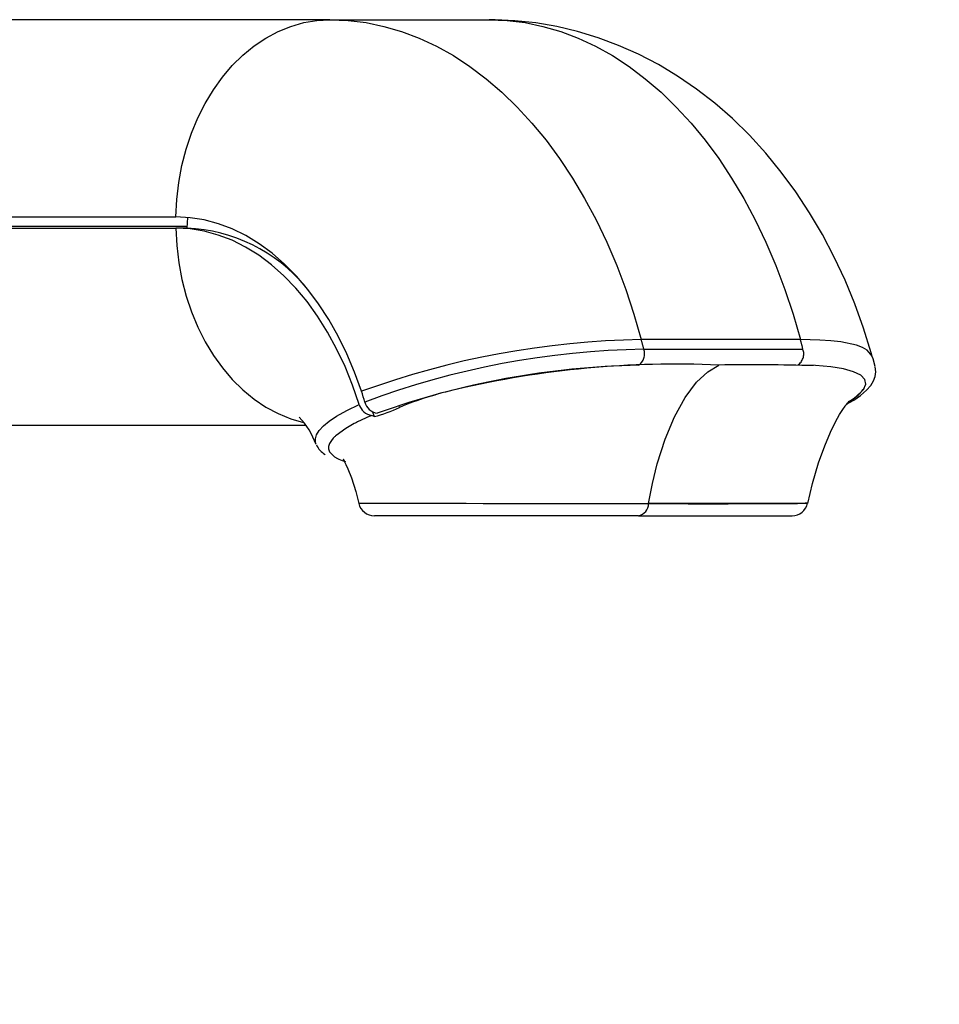
# Model space of a CAD drawing. Extents: x -40 to 594, y 0 to 417.
# Drawn here: x 95 to 106, y 268 to 280 of the extents above; entities that cross this region are included whole.
import ezdxf

# ---------------------------------------------------------------- set-up
doc = ezdxf.new("R2010")
doc.units = 0
doc.linetypes.add('PHANTOM', pattern=[12.7, 6.35, -1.27, 1.27, -1.27, 1.27, -1.27])
doc.layers.get('0').update_dxf_attribs({"linetype": 'CONTINUOUS'})
doc.layers.add('ANNOTATION', color=7, linetype='CONTINUOUS')
doc.styles.add('SLDTEXTSTYLE2', font='TXT', dxfattribs={"width": 0.605})
doc.dimstyles.new('SLDDIMSTYLE0', dxfattribs={"dimtxt": 5.172414, "dimasz": 7, "dimexe": 0, "dimexo": 0.0625, "dimgap": 1.293103, "dimtad": 1, "dimlfac": 5, "dimrnd": 1e-09, "dimzin": 12, "dimtxsty": 'SLDTEXTSTYLE2', "dimsah": 1, "dimcen": 0.09, "dimazin": 3, "dimtfac": 1, "dimtofl": 0, "dimtmove": 0, "dimatfit": 3, "dimtolj": 1, "dimtzin": 12})
doc.dimstyles.new('SLDDIMSTYLE3', dxfattribs={"dimtxt": 5.172414, "dimasz": 7, "dimexe": 0, "dimexo": 0.0625, "dimgap": 1.293103, "dimtad": 1, "dimlfac": 5, "dimrnd": 1e-09, "dimzin": 12, "dimtxsty": 'SLDTEXTSTYLE2', "dimsah": 1, "dimcen": 0.09, "dimazin": 3, "dimtfac": 1, "dimtmove": 0, "dimatfit": 3, "dimtolj": 1, "dimtzin": 12})

# ---------------------------------------------------------------- blocks, each defined once
blk = doc.blocks.new('_D_6')
at = {"layer": 'ANNOTATION', "color": 7}
for p, q in [((106.342, 273.82), (125.488, 273.82)), ((123.488, 273.82), (123.488, 248.74))]:
    blk.add_line(p, q, dxfattribs=at)
for points in [[(123.488, 273.82), (122.411, 266.82), (124.565, 266.82)], [(123.488, 248.74), (124.565, 255.74), (122.411, 255.74)]]:
    blk.add_solid(points, dxfattribs=at)
at = {"layer": 'ANNOTATION', "color": 7, "insert": (114.464, 252.073, -75.66), "char_height": 7, "attachment_point": 1, "rotation": 90, "style": 'SLDTEXTSTYLE2'}
blk.add_mtext('125', dxfattribs=at)
blk = doc.blocks.new('_D_7')
at = {"layer": 'ANNOTATION', "color": 7}
for p, q in [((85.206, 262.168), (55.632, 262.168)), ((85.206, 262.168), (94.406, 262.168)), ((94.406, 262.168), (107.868, 262.168))]:
    blk.add_line(p, q, dxfattribs=at)
for points in [[(85.206, 262.168), (78.206, 263.245), (78.206, 261.091)], [(94.406, 262.168), (101.406, 261.091), (101.406, 263.245)]]:
    blk.add_solid(points, dxfattribs=at)
at = {"layer": 'ANNOTATION', "color": 7, "char_height": 7, "attachment_point": 1, "style": 'SLDTEXTSTYLE2'}
for s, insert in [('%%c', (55.632, 271.192, -75.66)), ('46', (66.069, 271.192, -75.66))]:
    blk.add_mtext(s, dxfattribs=dict(at, insert=insert))

msp = doc.modelspace()

# ---------------------------------------------------------------- linework, layer by layer
at = {"color": 7, "linetype": 'CONTINUOUS'}
for p, q in [((98.5592, 280.0303), (91.8628, 280.0303)), ((98.5592, 280.0303), (100.5504, 280.0303)), ((88.5749, 277.5603), (96.6295, 277.5603)), ((96.7698, 277.4203), (96.7804, 277.5536)), ((88.5752, 277.4203), (96.6295, 277.4203)), ((96.7714, 277.4403), (88.6085, 277.4403)), ((96.7698, 277.4203), (96.6295, 277.4203)), ((105.2418, 275.4134), (105.2341, 275.4017)), ((99.0932, 275.1225), (99.1109, 275.0614)), ((98.2567, 274.9503), (91.8792, 274.9503)), ((102.4208, 273.8203), (99.1162, 273.8203)), ((102.4208, 273.8203), (104.3376, 273.8203))]:
    msp.add_line(p, q, dxfattribs=at)
at = {"color": 8, "linetype": 'PHANTOM'}
for p, q in [((104.4468, 276.0257), (102.4555, 276.0257)), ((102.4875, 275.9035), (104.4787, 275.9035)), ((99.4299, 275.1769), (99.423, 275.2011)), ((99.0038, 275.0418), (98.9029, 274.9939)), ((99.019, 275.0486), (99.0038, 275.0418)), ((99.0713, 275.0713), (99.019, 275.0486)), ((99.0805, 275.0752), (99.0713, 275.0713)), ((98.7583, 274.9139), (98.6359, 274.8252)), ((98.8617, 274.9728), (98.7583, 274.9139)), ((98.8762, 274.9803), (98.8617, 274.9728)), ((98.8899, 274.9874), (98.8762, 274.9803)), ((98.9029, 274.9939), (98.8899, 274.9874)), ((98.6006, 274.791), (98.59, 274.7792)), ((98.6049, 274.7956), (98.6006, 274.791)), ((98.6156, 274.8064), (98.6049, 274.7956)), ((98.6225, 274.813), (98.6156, 274.8064)), ((98.6291, 274.8191), (98.6225, 274.813)), ((98.6359, 274.8252), (98.6291, 274.8191)), ((98.5415, 274.6884), (98.5399, 274.6627)), ((98.5399, 274.6627), (98.5404, 274.657)), ((98.5539, 274.7257), (98.5415, 274.6884)), ((98.5773, 274.7634), (98.5539, 274.7257)), ((98.5862, 274.7747), (98.5773, 274.7634)), ((98.59, 274.7792), (98.5862, 274.7747)), ((98.5404, 274.657), (98.5525, 274.6194)), ((98.5525, 274.6194), (98.6138, 274.5582)), ((98.6138, 274.5582), (98.654, 274.536)), ((98.654, 274.536), (98.6712, 274.5282)), ((98.6712, 274.5282), (98.7101, 274.5131)), ((98.7101, 274.5131), (98.7523, 274.4997))]:
    msp.add_line(p, q, dxfattribs=at)
at = {"color": 8, "linetype": 'PHANTOM', "flags": 128}
for points in [[(96.6295, 277.5603), (96.6411, 277.7775), (96.6669, 277.9925), (96.7065, 278.2039), (96.7597, 278.41), (96.8262, 278.6094), (96.9054, 278.8005), (96.9967, 278.982), (97.0996, 279.1526), (97.2131, 279.3109), (97.3365, 279.4559), (97.4689, 279.5864), (97.6094, 279.7016), (97.7568, 279.8005), (97.9101, 279.8824), (98.0681, 279.9467), (98.2298, 279.9931), (98.3939, 280.021), (98.5592, 280.0303)], [(96.6295, 277.5603), (96.6411, 277.7775), (96.6669, 277.9925), (96.7065, 278.2039), (96.7597, 278.41), (96.8262, 278.6094), (96.9054, 278.8005), (96.9967, 278.982), (97.0996, 279.1526), (97.2131, 279.3109), (97.3365, 279.4559), (97.4689, 279.5864), (97.6094, 279.7016), (97.7568, 279.8005), (97.9101, 279.8824), (98.0681, 279.9467), (98.2298, 279.9931), (98.3939, 280.021), (98.5592, 280.0303)], [(98.5592, 280.0303), (98.7849, 280.021), (99.0099, 279.9931), (99.2337, 279.9468), (99.4555, 279.8821), (99.6748, 279.7992), (99.8909, 279.6983), (100.1031, 279.5799), (100.3109, 279.4441), (100.5138, 279.2914), (100.711, 279.1222), (100.902, 278.9371), (101.0863, 278.7364), (101.2634, 278.5209), (101.4327, 278.2911), (101.5938, 278.0477), (101.7463, 277.7914), (101.8895, 277.5229), (102.0233, 277.243), (102.1471, 276.9525), (102.2606, 276.6522), (102.3635, 276.3429), (102.4555, 276.0257)], [(98.5592, 280.0303), (98.7849, 280.021), (99.0099, 279.9931), (99.2337, 279.9468), (99.4555, 279.8821), (99.6748, 279.7992), (99.8909, 279.6983), (100.1031, 279.5799), (100.3109, 279.4441), (100.5138, 279.2914), (100.711, 279.1222), (100.902, 278.9371), (101.0863, 278.7364), (101.2634, 278.5209), (101.4327, 278.2911), (101.5938, 278.0477), (101.7463, 277.7914), (101.8895, 277.5229), (102.0233, 277.243), (102.1471, 276.9525), (102.2606, 276.6522), (102.3635, 276.3429), (102.4555, 276.0257)], [(100.5504, 280.0303), (100.7761, 280.021), (101.0012, 279.9931), (101.225, 279.9468), (101.4468, 279.8821), (101.666, 279.7992), (101.8821, 279.6983), (102.0944, 279.5799), (102.3022, 279.4441), (102.505, 279.2914), (102.7022, 279.1222), (102.8932, 278.9371), (103.0776, 278.7364), (103.2547, 278.5209), (103.424, 278.2911), (103.5851, 278.0477), (103.7375, 277.7914), (103.8808, 277.5229), (104.0145, 277.243), (104.1383, 276.9525), (104.2518, 276.6522), (104.3547, 276.3429), (104.4468, 276.0257)], [(100.5504, 280.0303), (100.7761, 280.021), (101.0012, 279.9931), (101.225, 279.9468), (101.4468, 279.8821), (101.666, 279.7992), (101.8821, 279.6983), (102.0944, 279.5799), (102.3022, 279.4441), (102.505, 279.2914), (102.7022, 279.1222), (102.8932, 278.9371), (103.0776, 278.7364), (103.2547, 278.5209), (103.424, 278.2911), (103.5851, 278.0477), (103.7375, 277.7914), (103.8808, 277.5229), (104.0145, 277.243), (104.1383, 276.9525), (104.2518, 276.6522), (104.3547, 276.3429), (104.4468, 276.0257)], [(96.6295, 277.4203), (96.6411, 277.2031), (96.6669, 276.9881), (96.7065, 276.7767), (96.7597, 276.5706), (96.8262, 276.3712), (96.9054, 276.1801), (96.9967, 275.9986), (97.0996, 275.828), (97.2131, 275.6697), (97.3365, 275.5247), (97.4689, 275.3942), (97.6094, 275.279), (97.7568, 275.1801), (97.9101, 275.0982), (98.0681, 275.0339), (98.2265, 274.9883)], [(96.6295, 277.4203), (96.6411, 277.2031), (96.6669, 276.9881), (96.7065, 276.7767), (96.7597, 276.5706), (96.8262, 276.3712), (96.9054, 276.1801), (96.9967, 275.9986), (97.0996, 275.828), (97.2131, 275.6697), (97.3365, 275.5247), (97.4689, 275.3942), (97.6094, 275.279), (97.7568, 275.1801), (97.9101, 275.0982), (98.0681, 275.0339), (98.2265, 274.9883)], [(105.3455, 275.8145), (105.345, 275.8194), (105.283, 275.8931), (105.2243, 275.9253), (105.1474, 275.9535), (104.9522, 275.9951), (104.8292, 276.0097), (104.6905, 276.0197), (104.4468, 276.0257)], [(105.3455, 275.8145), (105.345, 275.8194), (105.283, 275.8931), (105.2243, 275.9253), (105.1474, 275.9535), (104.9522, 275.9951), (104.8292, 276.0097), (104.6905, 276.0197), (104.4468, 276.0257)], [(102.547, 273.9723), (102.5939, 274.2229), (102.6543, 274.4705), (102.7526, 274.7791), (102.8703, 275.0592), (103.0033, 275.299), (103.1461, 275.49), (103.2863, 275.6229), (103.425, 275.7069)], [(102.547, 273.9723), (102.5939, 274.2229), (102.6543, 274.4705), (102.7526, 274.7791), (102.8703, 275.0592), (103.0033, 275.299), (103.1461, 275.49), (103.2863, 275.6229), (103.425, 275.7069)], [(98.3824, 274.7283), (98.3783, 274.7345), (98.3758, 274.7827), (98.3909, 274.8335), (98.4248, 274.8881), (98.4771, 274.9447), (98.55, 275.0047), (98.6414, 275.066), (98.7708, 275.1386), (98.9253, 275.2125)], [(98.3824, 274.7283), (98.3783, 274.7345), (98.3758, 274.7827), (98.3909, 274.8335), (98.4248, 274.8881), (98.4771, 274.9447), (98.55, 275.0047), (98.6414, 275.066), (98.7708, 275.1386), (98.9253, 275.2125)], [(98.9213, 273.9738), (98.9343, 273.9754), (98.9833, 273.9765), (99.0681, 273.9771), (99.1818, 273.9774), (99.3276, 273.9774), (99.4775, 273.9772), (99.6477, 273.9769), (99.844, 273.9765), (100.0556, 273.976), (100.2648, 273.9755), (100.4776, 273.9749), (100.676, 273.9743), (100.8657, 273.9736), (101.0563, 273.9728), (101.241, 273.9725), (102.547, 273.9723)], [(98.9232, 273.974), (98.9343, 273.9754), (98.9833, 273.9765), (99.0681, 273.9771), (99.1818, 273.9774), (99.3276, 273.9774), (99.4775, 273.9772), (99.6477, 273.9769), (99.844, 273.9765), (100.0556, 273.976), (100.2648, 273.9755), (100.4776, 273.9749), (100.676, 273.9743), (100.8657, 273.9736), (101.0563, 273.9728), (101.241, 273.9725), (102.547, 273.9723)]]:
    msp.add_lwpolyline(points, dxfattribs=at)
at = {"color": 7, "linetype": 'CONTINUOUS', "flags": 128}
for points in [[(105.3461, 275.8147), (105.3343, 275.8573), (105.2374, 276.1668), (105.1276, 276.471), (105.0051, 276.7686), (104.8699, 277.0587), (104.7222, 277.3403), (104.5623, 277.6123), (104.3906, 277.8735), (104.2075, 278.123), (104.0137, 278.3597), (103.8099, 278.5827), (103.5968, 278.7912), (103.3754, 278.9845), (103.1463, 279.1621), (102.9105, 279.3236), (102.6687, 279.4687), (102.4217, 279.5973), (102.1703, 279.7092), (101.9153, 279.8043), (101.6573, 279.8828), (101.3972, 279.9444), (101.1356, 279.9895), (100.8732, 280.0179), (100.6255, 280.0296), (100.5504, 280.0303)], [(105.3461, 275.8147), (105.3343, 275.8573), (105.2374, 276.1668), (105.1276, 276.471), (105.0051, 276.7686), (104.8699, 277.0587), (104.7222, 277.3403), (104.5623, 277.6123), (104.3906, 277.8735), (104.2075, 278.123), (104.0137, 278.3597), (103.8099, 278.5827), (103.5968, 278.7912), (103.3754, 278.9845), (103.1463, 279.1621), (102.9105, 279.3236), (102.6687, 279.4687), (102.4217, 279.5973), (102.1703, 279.7092), (101.9153, 279.8043), (101.6573, 279.8828), (101.3972, 279.9444), (101.1356, 279.9895), (100.8732, 280.0179), (100.6255, 280.0296), (100.5504, 280.0303)], [(98.9533, 275.3774), (98.8662, 275.6179), (98.7685, 275.8486), (98.6608, 276.0685), (98.5435, 276.2765), (98.4173, 276.4717), (98.2827, 276.6532), (98.1403, 276.82), (97.9908, 276.9714), (97.835, 277.1068), (97.6735, 277.2254), (97.5071, 277.3267), (97.3365, 277.4103), (97.1627, 277.4757), (96.9864, 277.5226), (96.8083, 277.5509), (96.6295, 277.5603)], [(98.9533, 275.3774), (98.8662, 275.6179), (98.7685, 275.8486), (98.6608, 276.0685), (98.5435, 276.2765), (98.4173, 276.4717), (98.2827, 276.6532), (98.1403, 276.82), (97.9908, 276.9714), (97.835, 277.1068), (97.6735, 277.2254), (97.5071, 277.3267), (97.3365, 277.4103), (97.1627, 277.4757), (96.9864, 277.5226), (96.8083, 277.5509), (96.6295, 277.5603)], [(98.9253, 275.2125), (98.8416, 275.4548), (98.7472, 275.6874), (98.6424, 275.9094), (98.5278, 276.1196), (98.4039, 276.317), (98.2715, 276.5006), (98.131, 276.6695), (97.9831, 276.823), (97.8287, 276.9601), (97.6685, 277.0804), (97.5032, 277.1832), (97.3336, 277.268), (97.1606, 277.3344), (96.985, 277.382), (96.8077, 277.4107), (96.6295, 277.4203)], [(98.9253, 275.2125), (98.8416, 275.4548), (98.7472, 275.6874), (98.6424, 275.9094), (98.5278, 276.1196), (98.4039, 276.317), (98.2715, 276.5006), (98.131, 276.6695), (97.9831, 276.823), (97.8287, 276.9601), (97.6685, 277.0804), (97.5032, 277.1832), (97.3336, 277.268), (97.1606, 277.3344), (96.985, 277.382), (96.8077, 277.4107), (96.6295, 277.4203)], [(105.3809, 275.6872), (105.3554, 275.783), (105.3459, 275.8146)], [(105.3809, 275.6872), (105.3554, 275.783), (105.3459, 275.8146)], [(105.0522, 275.2465), (105.0718, 275.2576), (105.1715, 275.3307), (105.237, 275.4017), (105.2642, 275.4677), (105.2523, 275.5269), (105.2014, 275.5792), (105.1125, 275.6231), (104.9873, 275.658), (104.8262, 275.6835), (104.6346, 275.6989), (104.4132, 275.704)], [(105.0522, 275.2465), (105.0718, 275.2576), (105.1715, 275.3307), (105.237, 275.4017), (105.2642, 275.4677), (105.2523, 275.5269), (105.2014, 275.5792), (105.1125, 275.6231), (104.9873, 275.658), (104.8262, 275.6835), (104.6346, 275.6989), (104.4132, 275.704)], [(105.0249, 275.2164), (105.114, 275.268), (105.1993, 275.3265), (105.2736, 275.3899), (105.3272, 275.451), (105.3618, 275.5082), (105.3824, 275.5651), (105.3896, 275.6233), (105.3816, 275.6857)], [(105.0249, 275.2164), (105.114, 275.268), (105.1993, 275.3265), (105.2736, 275.3899), (105.3272, 275.451), (105.3618, 275.5082), (105.3824, 275.5651), (105.3896, 275.6233), (105.3816, 275.6857)], [(104.538, 273.975), (104.5986, 274.2229), (104.6751, 274.4802), (104.7516, 274.6957), (104.8229, 274.8666), (104.8854, 274.9955), (104.9372, 275.0881), (104.9773, 275.1513), (105.0056, 275.1914), (105.0168, 275.2062), (105.0267, 275.2187), (105.0351, 275.2289), (105.0418, 275.2369), (105.0497, 275.2463), (105.05, 275.2477)], [(104.538, 273.975), (104.5986, 274.2229), (104.6751, 274.4802), (104.7516, 274.6957), (104.8229, 274.8666), (104.8854, 274.9955), (104.9372, 275.0881), (104.9773, 275.1513), (105.0056, 275.1914), (105.0168, 275.2062), (105.0267, 275.2187), (105.0351, 275.2289), (105.0418, 275.2369), (105.0497, 275.2463), (105.05, 275.2477)], [(99.1109, 275.0614), (99.0924, 275.0724), (99.0803, 275.0751)], [(99.1109, 275.0614), (99.0924, 275.0724), (99.0803, 275.0751)], [(98.7246, 274.5333), (98.7245, 274.5333), (98.7279, 274.5192), (98.735, 274.5059), (98.7446, 274.4882), (98.7591, 274.46), (98.7827, 274.409), (98.8269, 274.2961), (98.8814, 274.1227), (98.9183, 273.9732)], [(98.7246, 274.5333), (98.7245, 274.5333), (98.7279, 274.5192), (98.735, 274.5059), (98.7446, 274.4882), (98.7591, 274.46), (98.7827, 274.409), (98.8269, 274.2961), (98.8814, 274.1227), (98.9183, 273.9732)], [(104.5334, 273.9762), (104.5353, 273.976), (104.5059, 273.9755), (104.4403, 273.9749), (104.3439, 273.9743), (104.2141, 273.9736), (104.0375, 273.9728), (103.8529, 273.9725), (102.547, 273.9723)]]:
    msp.add_lwpolyline(points, dxfattribs=at)
at = {"color": 7, "linetype": 'CONTINUOUS'}
for centre, radius, start, end in [((96.6802, 275.3673), 2.0549, 39.99681, 87.50257), ((102.6082, 265.4766), 10.2291, 91.04341, 109.75336), ((102.8919, 263.6156), 12.1031, 87.47554, 103.14159), ((103.8164, 243.9015), 31.8078, 88.56804, 90.70513), ((101.1239, 271.0594), 4.4523, 102.76516, 112.36421), ((104.7596, 275.7912), 0.6139, 297.93317, 320.61717), ((94.0441, 273.7385), 5.1756, 16.90177, 18.46044), ((99.1074, 275.2618), 0.1886, 195.14532, 261.7465), ((99.1725, 275.2835), 0.1809, 192.84966, 263.18876), ((98.6831, 276.7421), 1.7343, 284.28036, 295.50478), ((97.4174, 274.348), 1.0345, 20.50096, 43.11197), ((98.6443, 274.8232), 0.2798, 204.56165, 238.16149), ((99.1142, 274.0203), 0.2, 193.54722, 270.00001), ((102.3903, 273.974), 0.1567, 281.21373, 359.3844), ((103.2661, 421.0369), 147.0664, 269.719808, 270.494454), ((104.3423, 274.0203), 0.2, 269.99048, 346.98161)]:
    msp.add_arc(centre, radius, start, end, dxfattribs=at)
at = {"color": 8, "linetype": 'PHANTOM'}
for centre, radius, start, end in [((102.6346, 265.2749), 10.7523, 90.95423, 110.02127), ((93.9554, 273.7357), 8.8032, 14.25615, 15.07796), ((95.9467, 273.7357), 8.8032, 14.25615, 15.07796), ((102.6454, 265.5079), 10.3969, 90.8704, 110.54868), ((102.3238, 275.8468), 0.1732, 304.49777, 19.11969), ((104.3151, 275.8468), 0.1732, 304.49777, 19.11969)]:
    msp.add_arc(centre, radius, start, end, dxfattribs=at)

# ---------------------------------------------------------------- dimensions: what is measured, and where the dimension line sits
at = {"layer": 'ANNOTATION', "color": 7}
dim = msp.add_linear_dim(base=(123.488, 248.7403), p1=(104.3423, 273.8203), p2=(86.8063, 248.7403), angle=90, dimstyle='SLDDIMSTYLE0', dxfattribs=at)
dim.commit()
dim.dimension.update_dxf_attribs({"geometry": '_D_6', "text_midpoint": (123.488, 261.2803), "dimtype": 160})
dim = msp.add_linear_dim(base=(94.4063, 262.168), p1=(85.2063, 249.0403), p2=(94.4063, 249.0403), text='%%c<>', dimstyle='SLDDIMSTYLE3', dxfattribs=at)
dim.commit()
dim.dimension.update_dxf_attribs({"geometry": '_D_7', "text_midpoint": (67.8651, 262.168), "dimtype": 160})

doc.saveas('drawing.dxf')
